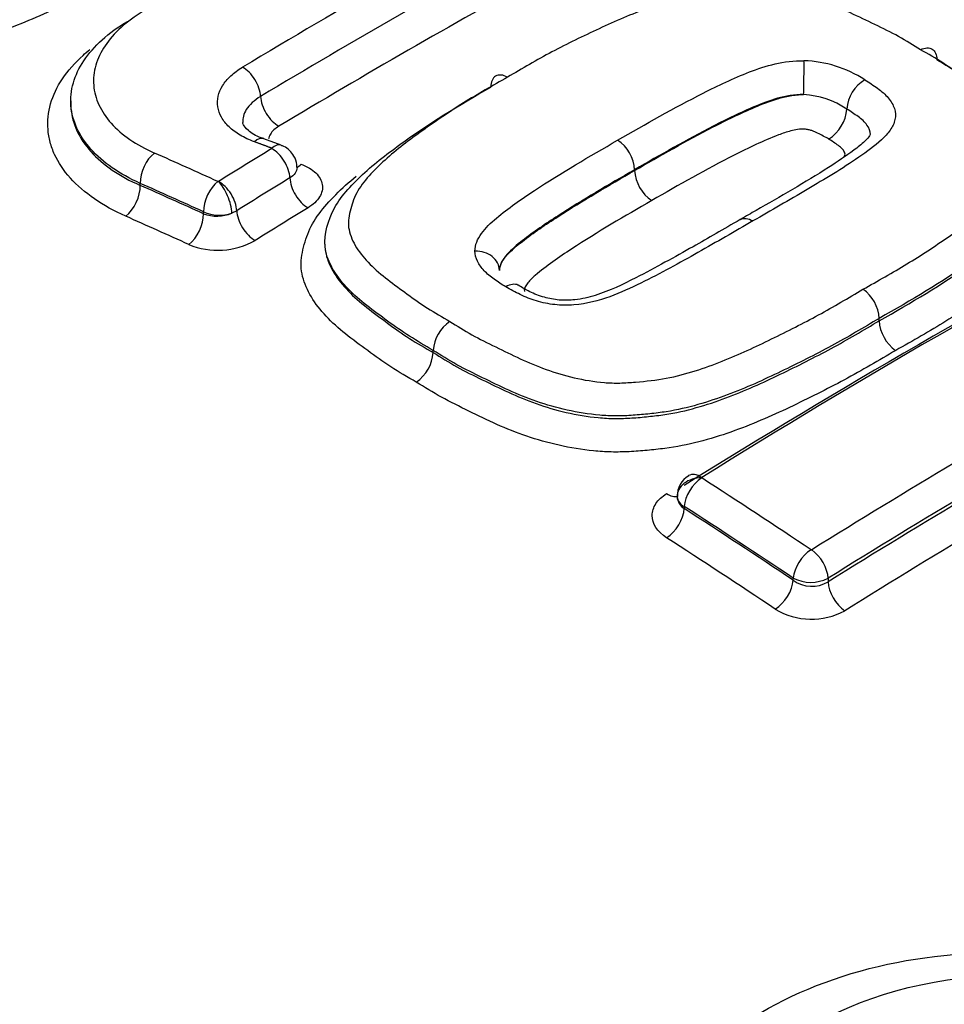
# Paper-space layout 'Sheet1' of a CAD drawing. Units: millimetres. Extents: x 0 to 210, y 0 to 297.
# Drawn here: x 172 to 174, y 265 to 267 of the extents above; entities that cross this region are included whole.
import ezdxf

# ---------------------------------------------------------------- set-up
doc = ezdxf.new("R2010")
doc.units = ezdxf.units.MM
doc.layers.add('DV12_Default', color=7, linetype='Continuous')
doc.layers.add('TSH-1', color=7, linetype='Continuous')

# ---------------------------------------------------------------- blocks, each defined once
blk = doc.blocks.new('SE11')
at = {"layer": 'DV12_Default', "color": 7, "linetype": 'Continuous'}
for p, q in [((172.288, 266.4317), (172.288, 266.4269)), ((172.6436, 266.3565), (172.6141, 266.3674)), ((173.2413, 266.3137), (173.2413, 266.315)), ((172.5377, 266.2951), (172.5379, 266.2952)), ((172.4053, 266.2886), (172.4053, 266.292)), ((172.5124, 266.2406), (172.5124, 266.2439)), ((172.5686, 266.2458), (172.5604, 266.2418)), ((173.6548, 266.0596), (173.6548, 266.0637)), ((172.9007, 266.006), (172.9007, 266.0095)), ((172.9007, 266.0095), (172.9007, 266.0095)), ((172.9007, 266.0059), (172.9007, 266.006)), ((173.3252, 265.7456), (173.3252, 265.742)), ((173.5096, 265.6209), (173.5096, 265.6244)), ((173.5685, 265.6244), (173.5685, 265.6183))]:
    blk.add_line(p, q, dxfattribs=at)
for centre, radius, start, end in [((173.5215, 266.2994), 0.2, 57.0361, 88.2304), ((173.6646, 266.4123), 0.0647, 121.9572, 175.3472), ((173.5188, 266.2966), 0.1457, 56.1109, 86.7603), ((173.5342, 266.4229), 0.0661, 302.1601, 355.3349), ((173.1775, 266.3115), 0.0639, 3.0985, 56.7055), ((173.3064, 266.3173), 0.0652, 183.1085, 236.5017), ((172.5373, 266.2963), 0.00132, 247.9323, 290.8322), ((172.5392, 266.3056), 0.0673, 246.4798, 288.3477), ((172.5349, 266.3018), 0.0653, 249.7963, 292.9896), ((172.5365, 266.3081), 0.1292, 247.8055, 299.298), ((173.5908, 266.0601), 0.0642, 3.1616, 55.2696), ((172.9656, 266.0048), 0.0651, 124.3237, 175.8206), ((173.7202, 266.0632), 0.0655, 183.1687, 235.0681), ((172.8344, 266.0108), 0.0665, 304.5214, 355.8136), ((173.3504, 265.765), 0.0368, 118.4798, 183.9497), ((173.355, 265.7942), 0.000567, 119.3474, 179.3964), ((173.3549, 265.7943), 0.000478, 185.8184, 241.1448), ((173.3395, 265.7644), 0.0265, 184.6201, 237.5323), ((173.3342, 265.7649), 0.0213, 187.1159, 245.2375), ((173.5402, 265.6734), 0.00118, 238.5775, 298.8633), ((173.5391, 265.6824), 0.065, 243.0142, 296.9346), ((173.5411, 265.6651), 0.0543, 234.5539, 300.3281), ((173.5402, 265.6722), 0.1172, 238.6395, 298.8003)]:
    blk.add_arc(centre, radius, start, end, dxfattribs=at)
for centre, major_axis, ratio, start_param, end_param in [((173.1555, 268.978), (-12.7072, 0), 0.57735, 0, 3.168007), ((173.1555, 265.5463), (4.1425, 0), 0.57735, 1.511482, 3.200907), ((173.1555, 268.4081), (-12.7316, 0), 0.57735, 0.203255, 2.928615), ((172.7774, 255.0884), (7.0528, 12.2158), 0.57735, 0.755376, 0.805362), ((172.8074, 255.0711), (7.0329, 12.1814), 0.57735, 0.758282, 0.805362), ((172.8378, 255.0536), (7.0126, 12.1462), 0.57735, 0.761247, 0.805362), ((173.5266, 266.4657), (0.0006, 0.0408), 0.024727, 4.097248, 5.681076), ((172.58, 266.4548), (0.021, -0.035), 0.56571, 0.800468, 2.384295), ((172.6383, 266.4228), (0.0214, -0.0357), 0.56571, 3.94206, 5.520027), ((172.6, 266.329), (-0.0141, -0.0383), 0.481425, 3.141112, 3.863707), ((172.4315, 266.3101), (-0.0165, -0.0373), 0.544168, 3.905383, 5.439711), ((172.8256, 254.6421), (-8.0215, 11.6037), 0.62668, -0.807701, -0.797778), ((172.9236, 255.0041), (7.056, 12.2213), 0.57735, 0.815029, 0.824056), ((172.6294, 266.3182), (-0.0142, -0.0383), 0.479995, 3.142416, 3.864774), ((172.6295, 266.3175), (0.0213, -0.0348), 0.559992, 0.78122, 2.365048), ((172.6762, 266.3582), (0.0145, 0.0391), 0.479995, 3.530124, 3.858912), ((172.5386, 266.262), (-0.0169, -0.0372), 0.538606, 3.910145, 5.444474), ((172.5395, 266.262), (0.0147, -0.0381), 0.39255, 0.867453, 2.451281), ((172.5397, 266.2621), (0.0216, -0.0347), 0.554606, 0.777007, 2.360835), ((172.9531, 254.987), (7.0358, 12.1863), 0.57735, 0.81503, 0.824056), ((172.6878, 266.2845), (0.0217, -0.0355), 0.559992, 3.922813, 5.50078), ((172.3786, 266.2702), (-0.0169, -0.0381), 0.544174, 0.769653, 2.298113), ((172.8004, 254.6247), (-7.9983, 11.5701), 0.62668, -0.807702, -0.797778), ((172.8004, 254.6247), (-7.9959, 11.5668), 0.62668, -0.807693, -0.797767), ((172.598, 266.2291), (0.022, -0.0354), 0.554606, 3.9186, 5.496567), ((172.9831, 254.9697), (7.0152, 12.1506), 0.57735, 0.81503, 0.824056), ((173.75, 254.5269), (7.0453, 12.2029), 0.57735, 0.745304, 0.825076), ((172.7748, 254.607), (-7.9723, 11.5325), 0.62668, -0.807694, -0.797768), ((172.4857, 266.2221), (-0.0172, -0.0379), 0.538611, 0.774417, 2.302877), ((173.7194, 254.5446), (7.0259, 12.1693), 0.57735, 0.745304, 0.825076), ((172.9719, 266.1449), (-0.0408, 0), 0.801112, 3.14217, 4.725998), ((173.1555, 266.0576), (3.093, 0), 0.57735, 3.096784, 4.757197), ((173.1555, 266.0777), (2.9148, 0), 0.57735, 3.111085, 4.742897), ((173.9361, 254.4195), (7.0363, 12.1872), 0.57735, 0.776608, 0.825138), ((173.9627, 254.4041), (7.0159, 12.1519), 0.57735, 0.776608, 0.825138), ((173.9627, 254.4041), (7.0121, 12.1454), 0.57735, 0.776603, 0.825159), ((173.1555, 265.7955), (3.4044, 0), 0.57735, 3.116897, 4.778002), ((173.9897, 254.3885), (6.9914, 12.1094), 0.57735, 0.776603, 0.825159), ((173.3539, 265.7626), (-0.0408, -0.001), 0.773745, 4.67985, 6.263678), ((173.3541, 265.7623), (-0.0222, -0.0343), 0.54187, 3.994791, 5.52591), ((173.3542, 265.7631), (0.0216, -0.0347), 0.553994, 3.14241, 3.301778), ((173.3542, 265.7631), (0.0216, -0.0347), 0.553994, 2.277533, 3.14241), ((172.7596, 254.6416), (-7.0523, 12.215), 0.57735, -0.863687, -0.845105), ((173.2958, 265.7998), (-0.022, 0.0354), 0.553994, 2.283395, 2.958779), ((172.7318, 254.6256), (-7.0319, 12.1797), 0.57735, -0.863687, -0.845105), ((173.2958, 265.725), (-0.0226, -0.035), 0.541859, 0.859076, 2.384326), ((172.7318, 254.6256), (-7.0297, 12.1759), 0.57735, -0.863711, -0.845123), ((172.7037, 254.6093), (-7.0089, 12.1398), 0.57735, -0.863711, -0.845123), ((173.5385, 265.6411), (-0.0227, -0.034), 0.530428, 4.002864, 5.533984), ((173.5396, 265.6411), (0.0216, -0.0347), 0.553957, 0.766303, 2.258813), ((173.4801, 265.6039), (-0.0231, -0.0346), 0.530413, 0.867151, 2.392401), ((173.598, 265.6012), (0.022, -0.0354), 0.553944, 3.907885, 5.39451), ((173.1555, 265.5463), (-3.415, 0), 0.57735, 0, 2.215794)]:
    blk.add_ellipse(centre, major_axis=major_axis, ratio=ratio, start_param=start_param, end_param=end_param, dxfattribs=at)
blk.add_ellipse((173.8888, 264.6795), major_axis=(0.475, 0), ratio=0.57735, dxfattribs=at)
for points, knots in [([(173.222, 267.9836), (173.2219, 267.9836), (173.0834, 267.987), (172.7804, 267.9779), (172.3502, 267.9444), (171.9223, 267.8838), (171.5078, 267.7987), (171.1087, 267.689), (170.7296, 267.5559), (170.3738, 267.4003), (170.0451, 267.2232), (169.7467, 267.0261), (169.4822, 266.8104), (169.2547, 266.578), (169.0675, 266.3315), (168.9223, 266.0733), (168.8239, 265.8098), (168.7762, 265.5969), (168.7711, 265.4854), (168.7705, 265.4581)], [0, 0, 0, 0, 0.0000179, 0.0653959, 0.1308065, 0.1962487, 0.2617458, 0.3273205, 0.3929936, 0.4587814, 0.5246897, 0.5907035, 0.6567604, 0.722709, 0.7883367, 0.8533755, 0.9175867, 0.9808906, 1, 1, 1, 1]), ([(180.8839, 265.0876), (180.7949, 265.0371), (180.574, 264.9123), (180.1491, 264.6963), (179.6309, 264.4637), (179.0808, 264.2466), (178.5067, 264.0489), (177.9095, 263.871), (177.2919, 263.714), (176.6566, 263.5787), (176.0062, 263.466), (175.3435, 263.3765), (174.6713, 263.3106), (173.9926, 263.2687), (173.3101, 263.251), (172.6269, 263.2576), (171.946, 263.2886), (171.2702, 263.3437), (170.6025, 263.4227), (169.9457, 263.5251), (169.3027, 263.6504), (168.6763, 263.7979), (168.0691, 263.9667), (167.4837, 264.1559), (166.9226, 264.3645), (166.3882, 264.5911), (165.8826, 264.8346), (165.4078, 265.0933), (164.9657, 265.3659), (164.5578, 265.6506), (164.1854, 265.9458), (163.8499, 266.2496), (163.5506, 266.5613), (163.2938, 266.8755), (163.1143, 267.1264), (163.042, 267.2557), (163.0233, 267.2893)], [0, 0, 0, 0, 0.015843, 0.046155, 0.076509, 0.106906, 0.137351, 0.167842, 0.198379, 0.228955, 0.259567, 0.29021, 0.320876, 0.351559, 0.382254, 0.412955, 0.443653, 0.474341, 0.505012, 0.53566, 0.566279, 0.596862, 0.627404, 0.657898, 0.688341, 0.718728, 0.749059, 0.779336, 0.809564, 0.839757, 0.869935, 0.90012, 0.930356, 0.960705, 0.991255, 1, 1, 1, 1]), ([(160.6925, 266.8883), (160.695, 266.8801), (160.7389, 266.7375), (160.8721, 266.4388), (161.0851, 266.026), (161.346, 265.6168), (161.646, 265.2183), (161.9862, 264.8305), (162.3649, 264.4551), (162.7808, 264.0934), (163.2325, 263.7466), (163.7184, 263.4161), (164.2366, 263.1028), (164.7854, 262.808), (165.3629, 262.5324), (165.9671, 262.2772), (166.5958, 262.043), (167.2469, 261.8308), (167.9182, 261.6411), (168.6073, 261.4746), (169.312, 261.3319), (170.0298, 261.2134), (170.7583, 261.1195), (171.4949, 261.0505), (172.2372, 261.0067), (172.9826, 260.9882), (173.7286, 260.995), (174.4726, 261.0271), (175.2122, 261.0844), (175.9447, 261.1668), (176.6677, 261.274), (177.3787, 261.4055), (178.0753, 261.561), (178.7551, 261.74), (179.4159, 261.9419), (180.055, 262.1658), (180.6718, 262.4119), (181.2582, 262.6763), (181.7529, 262.9275), (182.0154, 263.0757), (182.1279, 263.1395)], [0, 0, 0, 0, 0.001416, 0.028494, 0.055621, 0.082797, 0.110019, 0.13728, 0.164573, 0.191888, 0.219218, 0.246558, 0.273902, 0.301247, 0.328589, 0.355928, 0.383263, 0.410593, 0.437919, 0.465242, 0.49256, 0.519875, 0.547188, 0.574498, 0.601807, 0.629116, 0.656423, 0.683732, 0.711041, 0.738351, 0.765664, 0.792979, 0.820298, 0.84762, 0.874947, 0.902279, 0.929616, 0.956958, 0.984306, 1, 1, 1, 1]), ([(172.47, 266.6982), (172.4416, 266.6814), (172.413, 266.6645), (172.353, 266.6321), (172.322, 266.6162), (172.2584, 266.5852), (172.2256, 266.5701), (172.1732, 266.5502), (172.1551, 266.544), (172.1176, 266.5328), (172.0984, 266.5282), (172.0688, 266.5228), (172.0589, 266.5212), (172.0389, 266.5182), (172.0288, 266.5168), (171.9985, 266.5133), (171.9781, 266.5123), (171.9386, 266.513), (171.9192, 266.5146), (171.8812, 266.5194), (171.8631, 266.5227), (171.8283, 266.5308), (171.8116, 266.5355), (171.7793, 266.546), (171.7637, 266.5517), (171.7324, 266.5629), (171.7168, 266.5685), (171.6872, 266.5808), (171.6733, 266.5875), (171.6593, 266.5942)], [0, 0, 0, 0, 0.125, 0.125, 0.25, 0.25, 0.375, 0.375, 0.4375, 0.4375, 0.5, 0.5, 0.53125, 0.53125, 0.5625, 0.5625, 0.625, 0.625, 0.6875, 0.6875, 0.75, 0.75, 0.8125, 0.8125, 0.875, 0.875, 0.9375, 0.9375, 1, 1, 1, 1]), ([(173.7249, 266.5179), (173.7127, 266.5255), (173.7005, 266.5331), (173.6748, 266.5474), (173.6612, 266.554), (173.6339, 266.5672), (173.6202, 266.5737), (173.5923, 266.5864), (173.5777, 266.5925), (173.5474, 266.6031), (173.5317, 266.6077), (173.4988, 266.6153), (173.4815, 266.6182), (173.4555, 266.6205), (173.4468, 266.6209), (173.4291, 266.6208), (173.4203, 266.6204), (173.3939, 266.6187), (173.3765, 266.6172), (173.3427, 266.6118), (173.3262, 266.6078), (173.2948, 266.5989), (173.2798, 266.594), (173.2359, 266.578), (173.2083, 266.566), (173.1541, 266.5409), (173.1274, 266.5279), (173.0758, 266.5005), (173.0511, 266.4861), (173.0265, 266.4715)], [0, 0, 0, 0, 0.0625, 0.0625, 0.125, 0.125, 0.1875, 0.1875, 0.25, 0.25, 0.3125, 0.3125, 0.375, 0.375, 0.40625, 0.40625, 0.4375, 0.4375, 0.5, 0.5, 0.5625, 0.5625, 0.625, 0.625, 0.75, 0.75, 0.875, 0.875, 1, 1, 1, 1]), ([(172.4104, 266.583), (172.3963, 266.5745), (172.3838, 266.5654), (172.3622, 266.5458), (172.353, 266.5353), (172.3387, 266.5139), (172.3334, 266.5029), (172.327, 266.4803), (172.3258, 266.469), (172.3276, 266.4466), (172.3306, 266.4354), (172.3405, 266.4138), (172.3474, 266.4035), (172.365, 266.3839), (172.3758, 266.3745), (172.4003, 266.3577), (172.414, 266.3501), (172.4294, 266.3432)], [0, 0, 0, 0, 0.125, 0.125, 0.25, 0.25, 0.375, 0.375, 0.5, 0.5, 0.625, 0.625, 0.75, 0.75, 0.875, 0.875, 1, 1, 1, 1]), ([(172.4053, 266.292), (172.3878, 266.2998), (172.3721, 266.3086), (172.3442, 266.328), (172.332, 266.3387), (172.3119, 266.3612), (172.3041, 266.373), (172.2927, 266.3976), (172.2893, 266.4104), (172.2873, 266.436), (172.2886, 266.4489), (172.296, 266.4747), (172.3019, 266.4872), (172.3182, 266.5116), (172.3287, 266.5236), (172.3534, 266.5458), (172.3676, 266.5562), (172.3837, 266.5658)], [0, 0, 0, 0, 0.125, 0.125, 0.25, 0.25, 0.375, 0.375, 0.5, 0.5, 0.625, 0.625, 0.75, 0.75, 0.875, 0.875, 1, 1, 1, 1]), ([(172.3809, 266.2364), (172.3612, 266.2451), (172.3436, 266.2549), (172.3123, 266.2765), (172.2985, 266.2885), (172.2759, 266.3136), (172.2671, 266.3268), (172.2575, 266.3475), (172.255, 266.3546), (172.2512, 266.3688), (172.25, 266.376), (172.2483, 266.3974), (172.2497, 266.412), (172.258, 266.4409), (172.2647, 266.455), (172.283, 266.4825), (172.2948, 266.4959), (172.3123, 266.5117), (172.3161, 266.515), (172.3201, 266.5182)], [0, 0, 0, 0, 0.1376563, 0.1376563, 0.2753127, 0.2753127, 0.412969, 0.412969, 0.4817972, 0.4817972, 0.5506254, 0.5506254, 0.6882817, 0.6882817, 0.8259381, 0.8259381, 0.9635944, 0.9635944, 1, 1, 1, 1]), ([(173.6273, 266.1129), (173.6526, 266.127), (173.6777, 266.1411), (173.7257, 266.1704), (173.7488, 266.1856), (173.7936, 266.2163), (173.8154, 266.2319), (173.8445, 266.2567), (173.8536, 266.2652), (173.8701, 266.283), (173.8774, 266.2921), (173.888, 266.3111), (173.891, 266.3212), (173.8949, 266.3363), (173.896, 266.3414), (173.8968, 266.3515), (173.8964, 266.3566), (173.8943, 266.3669), (173.8925, 266.3721), (173.8881, 266.3822), (173.8854, 266.3872), (173.8762, 266.4019), (173.8683, 266.4116), (173.8503, 266.4298), (173.8402, 266.4384), (173.8189, 266.4551), (173.8078, 266.4633), (173.7858, 266.4797), (173.7746, 266.4878), (173.7505, 266.5032), (173.7377, 266.5106), (173.7249, 266.5179)], [0, 0, 0, 0, 0.125, 0.125, 0.25, 0.25, 0.375, 0.375, 0.4375, 0.4375, 0.5, 0.5, 0.5625, 0.5625, 0.59375, 0.59375, 0.625, 0.625, 0.65625, 0.65625, 0.6875, 0.6875, 0.75, 0.75, 0.8125, 0.8125, 0.875, 0.875, 0.9375, 0.9375, 1, 1, 1, 1]), ([(173.7249, 266.5179), (173.7322, 266.5218), (173.7394, 266.5223), (173.7494, 266.516), (173.7523, 266.5094), (173.7521, 266.5009)], [0, 0, 0, 0, 0.5, 0.5, 1, 1, 1, 1]), ([(173.2126, 266.3649), (173.26, 266.3925), (173.3078, 266.4194), (173.3699, 266.4511), (173.3826, 266.4573), (173.4086, 266.4691), (173.4217, 266.475), (173.4492, 266.4856), (173.4634, 266.4904), (173.4941, 266.4974), (173.5108, 266.4995), (173.5277, 266.4993)], [0, 0, 0, 0, 0.5, 0.5, 0.625, 0.625, 0.75, 0.75, 0.875, 0.875, 1, 1, 1, 1]), ([(173.7521, 266.5009), (173.7795, 266.4852), (173.8053, 266.4687), (173.8524, 266.4336), (173.8763, 266.4161), (173.9139, 266.3769), (173.9281, 266.3554), (173.9385, 266.3114), (173.9325, 266.2894), (173.9136, 266.2476), (173.8957, 266.2283), (173.8556, 266.1921), (173.8326, 266.1752), (173.7609, 266.1254), (173.7093, 266.0942), (173.6548, 266.0637)], [0, 0, 0, 0, 0.125, 0.125, 0.25, 0.25, 0.375, 0.375, 0.5, 0.5, 0.625, 0.625, 0.75, 0.75, 1, 1, 1, 1]), ([(172.5984, 266.3623), (172.5896, 266.3655), (172.5816, 266.3693), (172.5673, 266.3777), (172.561, 266.3824), (172.5503, 266.3926), (172.5461, 266.398), (172.5397, 266.4093), (172.5375, 266.4152), (172.5347, 266.4332), (172.5375, 266.4456), (172.5482, 266.4628), (172.5529, 266.4685), (172.5642, 266.479), (172.5708, 266.4839), (172.5783, 266.4884)], [0, 0, 0, 0, 0.125, 0.125, 0.25, 0.25, 0.375, 0.375, 0.5, 0.5, 0.75, 0.75, 0.875, 0.875, 1, 1, 1, 1]), ([(173.0265, 266.4715), (173.0191, 266.4757), (173.0116, 266.4763), (173.0011, 266.4701), (172.998, 266.4634), (172.998, 266.4546)], [0, 0, 0, 0, 0.5, 0.5, 1, 1, 1, 1]), ([(173.0265, 266.4715), (173.0013, 266.4573), (172.9761, 266.443), (172.9282, 266.413), (172.9053, 266.3974), (172.8606, 266.3654), (172.8387, 266.3489), (172.8096, 266.3227), (172.8005, 266.3138), (172.7842, 266.2953), (172.7768, 266.2858), (172.766, 266.2656), (172.763, 266.2554), (172.7591, 266.2399), (172.758, 266.2347), (172.757, 266.2243), (172.7574, 266.2189), (172.7605, 266.2033), (172.7651, 266.193), (172.7773, 266.1735), (172.785, 266.1641), (172.812, 266.137), (172.8347, 266.121), (172.868, 266.0966), (172.8792, 266.0884), (172.9034, 266.0731), (172.9162, 266.0659), (172.9289, 266.0585)], [0, 0, 0, 0, 0.125, 0.125, 0.25, 0.25, 0.375, 0.375, 0.4375, 0.4375, 0.5, 0.5, 0.5625, 0.5625, 0.59375, 0.59375, 0.625, 0.625, 0.6875, 0.6875, 0.75, 0.75, 0.875, 0.875, 0.9375, 0.9375, 1, 1, 1, 1]), ([(173.6303, 266.4672), (173.6342, 266.4649), (173.6379, 266.4625), (173.6451, 266.4576), (173.6486, 266.4552), (173.6589, 266.4476), (173.6654, 266.4423), (173.6749, 266.4309), (173.6785, 266.4247), (173.6827, 266.4124), (173.6829, 266.406), (173.6802, 266.3936), (173.6773, 266.3876), (173.6693, 266.3761), (173.6642, 266.3707), (173.6474, 266.3551), (173.6339, 266.3455), (173.6065, 266.3265), (173.5922, 266.3173), (173.5628, 266.2993), (173.5479, 266.2904), (173.5028, 266.2637), (173.4721, 266.2461), (173.4413, 266.2284)], [0, 0, 0, 0, 0.03125, 0.03125, 0.0625, 0.0625, 0.125, 0.125, 0.1875, 0.1875, 0.25, 0.25, 0.3125, 0.3125, 0.375, 0.375, 0.5, 0.5, 0.625, 0.625, 0.75, 0.75, 1, 1, 1, 1]), ([(172.9007, 266.0095), (172.8734, 266.0252), (172.8474, 266.0416), (172.7999, 266.0766), (172.7758, 266.0939), (172.7383, 266.1329), (172.7244, 266.154), (172.7144, 266.1985), (172.7204, 266.221), (172.7397, 266.2643), (172.7576, 266.2844), (172.7976, 266.3224), (172.8207, 266.3403), (172.8922, 266.3921), (172.9439, 266.4242), (172.998, 266.4546)], [0, 0, 0, 0, 0.125, 0.125, 0.25, 0.25, 0.375, 0.375, 0.5, 0.5, 0.625, 0.625, 0.75, 0.75, 1, 1, 1, 1]), ([(172.288, 266.4268), (172.288, 266.424), (172.2881, 266.4212), (172.2893, 266.4057), (172.2927, 266.3929), (172.3041, 266.3685), (172.3119, 266.3568), (172.332, 266.3345), (172.3443, 266.324), (172.3721, 266.3049), (172.3878, 266.2963), (172.4053, 266.2886)], [0, 0, 0, 0, 0.052182, 0.052182, 0.289137, 0.289137, 0.526091, 0.526091, 0.763046, 0.763046, 1, 1, 1, 1]), ([(172.6088, 266.4389), (172.6035, 266.4357), (172.5988, 266.4322), (172.5907, 266.4247), (172.5873, 266.4207), (172.5804, 266.4096), (172.5783, 266.4021), (172.5786, 266.3948)], [0, 0, 0, 0, 0.270011, 0.270011, 0.540022, 0.540022, 1, 1, 1, 1]), ([(173.5271, 266.4421), (173.5114, 266.4425), (173.4965, 266.4397), (173.4695, 266.432), (173.4569, 266.4271), (173.4202, 266.4116), (173.3968, 266.4004), (173.3289, 266.365), (173.2848, 266.3403), (173.2413, 266.315)], [0, 0, 0, 0, 0.125, 0.125, 0.25, 0.25, 0.5, 0.5, 1, 1, 1, 1]), ([(173.2413, 266.3137), (173.2848, 266.339), (173.3288, 266.3637), (173.3967, 266.3991), (173.4201, 266.4103), (173.4566, 266.4259), (173.4691, 266.4309), (173.4896, 266.4369), (173.4967, 266.4387), (173.5115, 266.4413), (173.5193, 266.4421), (173.5271, 266.4421)], [0, 0, 0, 0, 0.5, 0.5, 0.75, 0.75, 0.875, 0.875, 0.9375, 0.9375, 1, 1, 1, 1]), ([(173.6401, 266.3746), (173.6402, 266.3801), (173.6377, 266.3855), (173.6306, 266.3958), (173.625, 266.4004), (173.6161, 266.407), (173.6129, 266.4092), (173.6067, 266.4135), (173.6035, 266.4156), (173.6001, 266.4176)], [0, 0, 0, 0, 0.3323608, 0.3323608, 0.6661804, 0.6661804, 0.8330902, 0.8330902, 1, 1, 1, 1]), ([(172.6145, 266.3677), (172.6127, 266.3682), (172.6014, 266.3714), (172.5866, 266.3816), (172.5788, 266.3918), (172.5787, 266.3938), (172.5789, 266.3948)], [0, 0, 0, 0, 0.052785, 0.391991, 0.715678, 1, 1, 1, 1]), ([(172.6398, 266.3886), (172.6334, 266.3847), (172.6285, 266.3802), (172.6238, 266.3726), (172.6228, 266.3699), (172.6222, 266.3671)], [0, 0, 0, 0, 0.649368, 0.649368, 1, 1, 1, 1]), ([(173.5694, 266.367), (173.5665, 266.3688), (173.5634, 266.3704), (173.5571, 266.3737), (173.554, 266.3753), (173.5492, 266.3776), (173.5475, 266.3784), (173.5441, 266.3798), (173.5425, 266.3806), (173.5389, 266.3818), (173.5369, 266.3822), (173.533, 266.3831), (173.531, 266.3835), (173.525, 266.3841), (173.5208, 266.3837), (173.513, 266.3825), (173.5092, 266.3817), (173.4982, 266.3787), (173.4914, 266.3764), (173.4714, 266.3689), (173.4589, 266.3633), (173.4339, 266.3519), (173.4217, 266.3459), (173.3621, 266.3153), (173.316, 266.2894), (173.2704, 266.2629)], [0, 0, 0, 0, 0.03125, 0.03125, 0.0625, 0.0625, 0.078125, 0.078125, 0.09375, 0.09375, 0.109375, 0.109375, 0.125, 0.125, 0.15625, 0.15625, 0.1875, 0.1875, 0.25, 0.25, 0.375, 0.375, 0.5, 0.5, 1, 1, 1, 1]), ([(172.9714, 266.1776), (172.9714, 266.1878), (172.9756, 266.1979), (172.9891, 266.2167), (172.998, 266.2252), (173.0175, 266.2416), (173.0281, 266.2495), (173.0495, 266.265), (173.0605, 266.2726), (173.1173, 266.3094), (173.1647, 266.3375), (173.2126, 266.3649)], [0, 0, 0, 0, 0.125, 0.125, 0.25, 0.25, 0.375, 0.375, 0.5, 0.5, 1, 1, 1, 1]), ([(173.6401, 266.3751), (173.6401, 266.3751), (173.6396, 266.3732), (173.6302, 266.362), (173.6061, 266.3432), (173.5468, 266.3033), (173.4777, 266.2641), (173.4298, 266.2365), (173.42, 266.2309)], [0, 0, 0, 0, 0.0580399, 0.1336372, 0.2302835, 0.416753, 0.8985488, 1, 1, 1, 1]), ([(173.5957, 266.3367), (173.5968, 266.3388), (173.5976, 266.341), (173.5966, 266.3444), (173.5959, 266.3456), (173.5946, 266.3478), (173.594, 266.3489), (173.5909, 266.3521), (173.5884, 266.354), (173.5832, 266.3579), (173.5805, 266.3597), (173.5751, 266.3635), (173.5724, 266.3653), (173.5694, 266.367)], [0, 0, 0, 0, 0.191767, 0.191767, 0.292796, 0.292796, 0.393825, 0.393825, 0.595884, 0.595884, 0.797942, 0.797942, 1, 1, 1, 1]), ([(172.6699, 266.319), (172.6701, 266.3208), (172.6705, 266.327), (172.6662, 266.3377), (172.6584, 266.3477), (172.6503, 266.3539), (172.6453, 266.3555), (172.6434, 266.3561)], [0, 0, 0, 0, 0.100558, 0.402027, 0.656669, 0.891084, 1, 1, 1, 1]), ([(173.6548, 266.0596), (173.709, 266.09), (173.7608, 266.1213), (173.8321, 266.1707), (173.855, 266.1874), (173.8952, 266.2235), (173.9133, 266.2428), (173.9325, 266.2846), (173.9385, 266.3067), (173.9331, 266.3298), (173.9329, 266.3307), (173.9327, 266.3316)], [0, 0, 0, 0, 0.396754, 0.396754, 0.59513, 0.59513, 0.793507, 0.793507, 0.991884, 0.991884, 1, 1, 1, 1]), ([(172.6776, 266.3242), (172.6877, 266.3205), (172.6961, 266.3155), (172.7083, 266.3036), (172.7121, 266.2968), (172.7143, 266.2829), (172.7127, 266.2757), (172.7044, 266.2622), (172.6978, 266.256), (172.6892, 266.2507)], [0, 0, 0, 0, 0.25, 0.25, 0.5, 0.5, 0.75, 0.75, 1, 1, 1, 1]), ([(173.2413, 266.315), (173.1974, 266.2898), (173.154, 266.2641), (173.0908, 266.2238), (173.0705, 266.2098), (173.0422, 266.1878), (173.0333, 266.1802), (173.0185, 266.1638), (173.0128, 266.1545), (173.0127, 266.1448)], [0, 0, 0, 0, 0.5, 0.5, 0.75, 0.75, 0.875, 0.875, 1, 1, 1, 1]), ([(173.0127, 266.1448), (173.0128, 266.1493), (173.0142, 266.1539), (173.0188, 266.1626), (173.022, 266.1668), (173.033, 266.179), (173.0421, 266.1866), (173.0704, 266.2085), (173.0907, 266.2225), (173.1539, 266.2628), (173.1973, 266.2886), (173.2413, 266.3137)], [0, 0, 0, 0, 0.0625, 0.0625, 0.125, 0.125, 0.25, 0.25, 0.5, 0.5, 1, 1, 1, 1]), ([(173.963, 266.3232), (173.9668, 266.3155), (173.9698, 266.3076), (173.9733, 266.2937), (173.9742, 266.2878), (173.9746, 266.276), (173.9741, 266.2702), (173.9721, 266.2585), (173.9707, 266.2527), (173.9674, 266.2412), (173.9656, 266.2354), (173.9588, 266.2185), (173.9523, 266.2076), (173.936, 266.1865), (173.9263, 266.1762), (173.8953, 266.1468), (173.8714, 266.1286), (173.821, 266.0933), (173.7949, 266.0759), (173.7405, 266.042), (173.7117, 266.0258), (173.6827, 266.0095)], [0, 0, 0, 0, 0.063593, 0.063593, 0.110414, 0.110414, 0.157234, 0.157234, 0.204054, 0.204054, 0.250875, 0.250875, 0.344515, 0.344515, 0.438156, 0.438156, 0.625437, 0.625437, 0.812719, 0.812719, 1, 1, 1, 1]), ([(172.8721, 265.956), (172.8574, 265.9644), (172.8428, 265.9728), (172.8155, 265.9905), (172.8027, 265.9998), (172.7773, 266.0185), (172.7645, 266.0278), (172.7406, 266.0469), (172.7296, 266.0569), (172.71, 266.0778), (172.7015, 266.0887), (172.6881, 266.1112), (172.6829, 266.1227), (172.6785, 266.1406), (172.6776, 266.1466), (172.6772, 266.1586), (172.6777, 266.1646), (172.6797, 266.1767), (172.6812, 266.1827), (172.6844, 266.1946), (172.6863, 266.2005), (172.693, 266.2181), (172.6995, 266.2294), (172.7158, 266.2516), (172.7255, 266.2624), (172.7466, 266.2836), (172.7582, 266.294), (172.7705, 266.3041)], [0, 0, 0, 0, 0.0905733, 0.0905733, 0.1811465, 0.1811465, 0.2717198, 0.2717198, 0.3622931, 0.3622931, 0.4528664, 0.4528664, 0.5434396, 0.5434396, 0.5887263, 0.5887263, 0.6340129, 0.6340129, 0.6792995, 0.6792995, 0.7245862, 0.7245862, 0.8151595, 0.8151595, 0.9057327, 0.9057327, 1, 1, 1, 1]), ([(173.2704, 266.2629), (173.2244, 266.2365), (173.1788, 266.2096), (173.1241, 266.1742), (173.1134, 266.1669), (173.0928, 266.152), (173.0825, 266.1445), (173.0688, 266.1324), (173.0644, 266.1283), (173.059, 266.1217), (173.0574, 266.1195), (173.0551, 266.1148), (173.0542, 266.1124), (173.055, 266.1097), (173.055, 266.1095), (173.0551, 266.1093)], [0, 0, 0, 0, 0.569614, 0.569614, 0.712018, 0.712018, 0.854421, 0.854421, 0.925623, 0.925623, 0.961224, 0.961224, 0.996825, 0.996825, 1, 1, 1, 1]), ([(173.4413, 266.2284), (173.4107, 266.2106), (173.3798, 266.1928), (173.3328, 266.1663), (173.317, 266.1575), (173.2851, 266.1401), (173.2687, 266.1316), (173.2349, 266.1152), (173.2178, 266.1072), (173.1808, 266.0936), (173.1603, 266.0881), (173.1278, 266.0856), (173.1171, 266.0857), (173.101, 266.0875), (173.0957, 266.0884), (173.0853, 266.0905), (173.0802, 266.0917), (173.0704, 266.0945), (173.0656, 266.0963), (173.0566, 266.1), (173.0522, 266.1019), (173.0437, 266.106), (173.0396, 266.1082), (173.0313, 266.1124), (173.0273, 266.1146), (173.0235, 266.117)], [0, 0, 0, 0, 0.25, 0.25, 0.375, 0.375, 0.5, 0.5, 0.625, 0.625, 0.75, 0.75, 0.8125, 0.8125, 0.84375, 0.84375, 0.875, 0.875, 0.90625, 0.90625, 0.9375, 0.9375, 0.96875, 0.96875, 1, 1, 1, 1]), ([(173.4198, 266.2309), (173.3909, 266.2139), (173.3373, 266.1829), (173.2551, 266.1376), (173.1901, 266.1058), (173.1443, 266.0944), (173.1135, 266.0939), (173.0869, 266.099), (173.0639, 266.1081), (173.0513, 266.1156), (173.0444, 266.1199)], [0, 0, 0, 0, 0.234394, 0.510573, 0.690107, 0.766837, 0.822167, 0.877528, 0.942044, 1, 1, 1, 1]), ([(173.4199, 266.2308), (173.4201, 266.2309), (173.4203, 266.231), (173.426, 266.234), (173.4337, 266.233), (173.4413, 266.2284)], [0, 0, 0, 0, 0.0366194, 0.0366194, 1, 1, 1, 1]), ([(172.7176, 266.1889), (172.7176, 266.1835), (172.7183, 266.1782), (172.7221, 266.1615), (172.727, 266.1507), (172.7398, 266.1297), (172.748, 266.1195), (172.7666, 266.1001), (172.7772, 266.0908), (172.7999, 266.073), (172.8119, 266.0643), (172.8356, 266.0469), (172.8476, 266.0381), (172.8733, 266.0216), (172.8871, 266.0138), (172.9007, 266.0059)], [0, 0, 0, 0, 0.073416, 0.073416, 0.227846, 0.227846, 0.382277, 0.382277, 0.536708, 0.536708, 0.691139, 0.691139, 0.845569, 0.845569, 1, 1, 1, 1]), ([(173.0235, 266.117), (173.0165, 266.1211), (173.0102, 266.1255), (172.9976, 266.1345), (172.9917, 266.1392), (172.982, 266.1492), (172.9784, 266.1547), (172.9729, 266.1659), (172.9714, 266.1716), (172.9714, 266.1776)], [0, 0, 0, 0, 0.25, 0.25, 0.5, 0.5, 0.75, 0.75, 1, 1, 1, 1]), ([(172.9289, 266.0585), (172.9412, 266.0509), (172.9534, 266.0432), (172.9791, 266.0288), (172.9927, 266.0221), (173.0201, 266.0088), (173.0338, 266.002), (173.0617, 265.989), (173.0763, 265.9828), (173.1067, 265.9719), (173.1224, 265.9671), (173.1554, 265.9596), (173.1728, 265.9566), (173.1988, 265.9545), (173.2076, 265.9542), (173.2252, 265.9546), (173.2341, 265.9553), (173.2605, 265.9575), (173.2779, 265.9593), (173.3117, 265.9656), (173.3281, 265.9701), (173.3595, 265.98), (173.3746, 265.9854), (173.4184, 266.0028), (173.4459, 266.0157), (173.5, 266.042), (173.5265, 266.0555), (173.578, 266.0836), (173.6027, 266.0982), (173.6273, 266.1129)], [0, 0, 0, 0, 0.0625, 0.0625, 0.125, 0.125, 0.1875, 0.1875, 0.25, 0.25, 0.3125, 0.3125, 0.375, 0.375, 0.40625, 0.40625, 0.4375, 0.4375, 0.5, 0.5, 0.5625, 0.5625, 0.625, 0.625, 0.75, 0.75, 0.875, 0.875, 1, 1, 1, 1]), ([(173.0444, 266.1197), (173.0443, 266.1198), (173.0442, 266.1198), (173.0387, 266.1227), (173.0311, 266.1216), (173.0235, 266.117)], [0, 0, 0, 0, 0.014237, 0.014237, 1, 1, 1, 1]), ([(173.6548, 266.0637), (173.6285, 266.048), (173.6019, 266.0322), (173.5464, 266.0023), (173.5179, 265.9879), (173.4596, 265.9599), (173.4298, 265.9462), (173.382, 265.9284), (173.3655, 265.9228), (173.331, 265.9129), (173.3132, 265.9087), (173.2857, 265.9045), (173.2764, 265.9033), (173.2576, 265.9014), (173.2482, 265.9005), (173.2293, 265.8992), (173.2198, 265.8987), (173.2009, 265.8987), (173.1916, 265.8992), (173.1636, 265.9016), (173.145, 265.9047), (173.1095, 265.9125), (173.0924, 265.9174), (173.0596, 265.9288), (173.0437, 265.9353), (173.0135, 265.949), (172.9988, 265.9563), (172.9694, 265.9706), (172.9548, 265.9777), (172.927, 265.9931), (172.9138, 266.0014), (172.9007, 266.0095)], [0, 0, 0, 0, 0.125, 0.125, 0.25, 0.25, 0.375, 0.375, 0.4375, 0.4375, 0.5, 0.5, 0.53125, 0.53125, 0.5625, 0.5625, 0.59375, 0.59375, 0.625, 0.625, 0.6875, 0.6875, 0.75, 0.75, 0.8125, 0.8125, 0.875, 0.875, 0.9375, 0.9375, 1, 1, 1, 1]), ([(172.9007, 266.006), (172.9137, 265.9979), (172.9268, 265.9896), (172.9544, 265.9743), (172.969, 265.9671), (172.9983, 265.9528), (173.0129, 265.9456), (173.043, 265.9318), (173.0585, 265.9254), (173.0909, 265.9139), (173.1077, 265.9089), (173.1432, 265.9008), (173.1614, 265.8977), (173.1892, 265.895), (173.1986, 265.8944), (173.2176, 265.8943), (173.2271, 265.8947), (173.246, 265.8959), (173.2553, 265.8968), (173.274, 265.8987), (173.2832, 265.8997), (173.3106, 265.9038), (173.3284, 265.9079), (173.3629, 265.9177), (173.3795, 265.9232), (173.4278, 265.9412), (173.458, 265.955), (173.517, 265.9834), (173.5458, 265.9979), (173.6017, 266.028), (173.6283, 266.0438), (173.6548, 266.0596)], [0, 0, 0, 0, 0.0625, 0.0625, 0.125, 0.125, 0.1875, 0.1875, 0.25, 0.25, 0.3125, 0.3125, 0.375, 0.375, 0.40625, 0.40625, 0.4375, 0.4375, 0.46875, 0.46875, 0.5, 0.5, 0.5625, 0.5625, 0.625, 0.625, 0.75, 0.75, 0.875, 0.875, 1, 1, 1, 1]), ([(173.6827, 266.0095), (173.6544, 265.9927), (173.6258, 265.9758), (173.566, 265.9438), (173.5351, 265.9283), (173.4717, 265.8982), (173.439, 265.8838), (173.3866, 265.8654), (173.3686, 265.8597), (173.3311, 265.8501), (173.312, 265.8464), (173.2824, 265.8425), (173.2725, 265.8415), (173.2525, 265.8397), (173.2424, 265.8388), (173.2222, 265.8378), (173.212, 265.8376), (173.1917, 265.8381), (173.1817, 265.8387), (173.152, 265.8416), (173.1326, 265.8449), (173.0946, 265.8534), (173.0764, 265.8586), (173.0415, 265.8704), (173.0248, 265.8771), (172.9924, 265.8917), (172.9767, 265.8994), (172.9453, 265.9146), (172.9297, 265.9223), (172.9, 265.9386), (172.8861, 265.9473), (172.8721, 265.956)], [0, 0, 0, 0, 0.125, 0.125, 0.25, 0.25, 0.375, 0.375, 0.4375, 0.4375, 0.5, 0.5, 0.53125, 0.53125, 0.5625, 0.5625, 0.59375, 0.59375, 0.625, 0.625, 0.6875, 0.6875, 0.75, 0.75, 0.8125, 0.8125, 0.875, 0.875, 0.9375, 0.9375, 1, 1, 1, 1]), ([(173.2954, 265.6929), (173.2798, 265.7029), (173.271, 265.7167), (173.271, 265.7373), (173.2732, 265.7442), (173.2815, 265.7569), (173.2876, 265.7626), (173.2954, 265.7675)], [0, 0, 0, 0, 0.5, 0.5, 0.75, 0.75, 1, 1, 1, 1]), ([(173.2444, 264.3957), (173.2218, 264.4591), (173.2159, 264.5238), (173.238, 264.6506), (173.266, 264.7115), (173.3524, 264.8199), (173.4113, 264.8676), (173.55, 264.9409), (173.6311, 264.9672), (173.8011, 264.9936), (173.8913, 264.9941), (174.0661, 264.9692), (174.1502, 264.9442), (174.3789, 264.8356), (174.49, 264.7223), (174.5352, 264.5953)], [0, 0, 0, 0, 0.125, 0.125, 0.25, 0.25, 0.375, 0.375, 0.5, 0.5, 0.625, 0.625, 0.75, 0.75, 1, 1, 1, 1])]:
    blk.add_open_spline(points, degree=3, knots=knots, dxfattribs=at)
for points, degree in [([(172.6278, 266.3514), (172.6131, 266.3569), (172.5984, 266.3623)], 2), ([(172.6705, 266.3187), (172.6705, 266.3124), (172.6661, 266.3059), (172.6583, 266.3011)], 3)]:
    blk.add_open_spline(points, degree=degree, dxfattribs=at)

psp = doc.layouts.new('Sheet1')

# ---------------------------------------------------------------- block references
at = {"layer": 'TSH-1'}
psp.add_blockref('SE11', (0, 0), dxfattribs=at)

doc.saveas('drawing.dxf')
